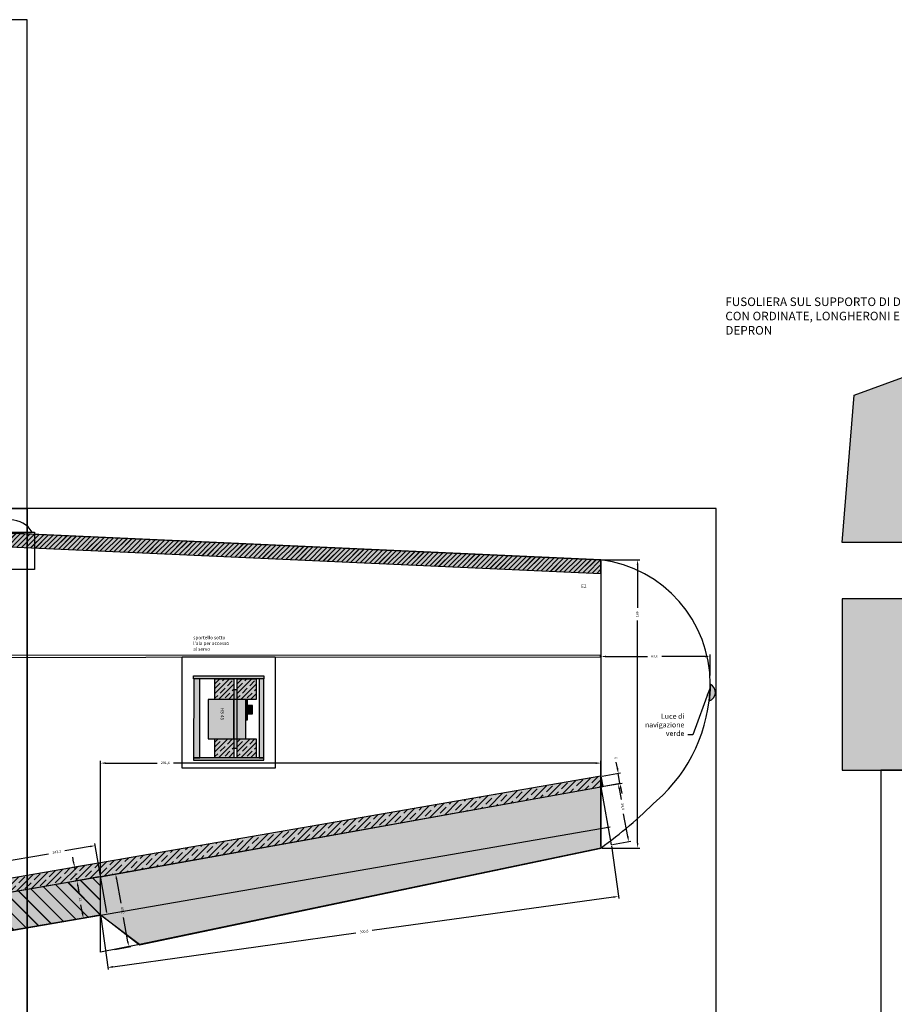
# Model space of a CAD drawing. Units: millimetres. Extents: x -479 to 2879, y -86 to 3006.
# Drawn here: x 1356 to 1866, y 1966 to 2540 of the extents above; entities that cross this region are included whole.
import ezdxf

# ---------------------------------------------------------------- set-up
doc = ezdxf.new("R2010")
doc.units = ezdxf.units.MM
doc.header["$PDMODE"] = 3
for name, color, linetype in [('1 balsa', 31, 'Continuous'), ('2 carbonio', 7, 'Continuous'), ('3 Compensato', 32, 'Continuous'), ('4 Depron', 8, 'Continuous'), ('Accessori', 7, 'Continuous'), ('Ala', 7, 'Continuous'), ('Base Fuso', 4, 'Continuous'), ('Centine 2D', 32, 'Continuous'), ('Comandi e Servi', 7, 'Continuous'), ('Copertura 2D', 7, 'Continuous'), ('Fuso Costola', 7, 'Continuous'), ('Fuso Pianta', 7, 'Continuous'), ('Longheroni', 32, 'Continuous'), ('Pagine', 251, 'Continuous')]:
    doc.layers.add(name, color=color, linetype=linetype)
doc.styles.get("Standard").update_dxf_attribs({"font": 'verdana.TTF', "height": 1.5})
doc.dimstyles.new('ISO-25', dxfattribs={"dimtxt": 10, "dimasz": 3, "dimexe": 1.25, "dimexo": 0.625, "dimgap": 2, "dimtad": 0, "dimdec": 1, "dimtxsty": 'Standard', "dimcen": 2.5, "dimclrd": 1, "dimclre": 1, "dimclrt": 1, "dimadec": 0, "dimazin": 0, "dimtfac": 1, "dimtdec": 1, "dimtmove": 0, "dimatfit": 3, "dimfxl": 0, "dimarcsym": 0})

# ---------------------------------------------------------------- blocks, each defined once
blk = doc.blocks.new('*D97')
at = {"layer": 'Defpoints', "color": 0}
for p in [(1695.07, 2098.67), (1696.09, 2092.79), (1706.15, 2094.53)]:
    blk.add_point(p, dxfattribs=at)
at = {"layer": 'Longheroni', "color": 1, "lineweight": -2}
for p, q in [((1704.63, 2103.37), (1704.02, 2106.85)), ((1695.69, 2098.78), (1706.37, 2100.62)), ((1706.15, 2094.53), (1705.14, 2100.41)), ((1696.71, 2092.9), (1707.38, 2094.74)), ((1706.66, 2091.57), (1707.17, 2088.62))]:
    blk.add_line(p, q, dxfattribs=at)
at = {"layer": 'Longheroni', "color": 1}
for points in [[(1705.12, 2103.45), (1704.13, 2103.28), (1705.14, 2100.41)], [(1707.16, 2091.66), (1706.17, 2091.49), (1706.15, 2094.53)]]:
    blk.add_solid(points, dxfattribs=at)
at = {"layer": 'Longheroni', "color": 1, "insert": (1703.59, 2109.34), "char_height": 1.5, "attachment_point": 5, "rotation": 279.80487}
blk.add_mtext('6', dxfattribs=at)
blk = doc.blocks.new('HS45 LATO')
at = {"layer": 'Comandi e Servi', "ltscale": 12}
h = blk.add_hatch(color=256, dxfattribs=at)
h.set_gradient(color1=(229, 228, 225), color2=(248, 248, 247), one_color=1, tint=0.97, name='CYLINDER')
h.paths.add_polyline_path([(-11.5, 22), (0.5, 22), (0.5, 23), (-11.5, 23)])
h = blk.add_hatch(color=256, dxfattribs=at)
h.set_gradient(color1=(229, 228, 225), color2=(248, 248, 247), one_color=1, tint=0.97, name='CYLINDER')
h.paths.add_polyline_path([(-8, 23), (-3, 23), (-3, 26), (-8, 26)])
h = blk.add_hatch(color=256, dxfattribs=at)
h.set_gradient(color1=(229, 228, 225), color2=(243, 243, 241), one_color=1, tint=0.95, name='SPHERICAL')
h.paths.add_polyline_path([(-11.5, 15), (11.5, 15), (11.5, 22), (-11.5, 22)])
h = blk.add_hatch(color=256, dxfattribs=at)
h.set_gradient(color1=(229, 228, 225), color2=(234, 233, 230), one_color=1, tint=0.91, name='SPHERICAL')
h.paths.add_polyline_path([(-11.5, 17), (-17, 17), (-17, 15), (17, 15), (17, 17)])
h = blk.add_hatch(color=256, dxfattribs=at)
h.set_gradient(color1=(229, 228, 225), color2=(243, 243, 241), one_color=1, tint=0.95, name='SPHERICAL')
h.paths.add_polyline_path([(-11.5, 0), (11.5, 0), (11.5, 15), (-11.5, 15)])
for points in [[(-11.5, 22), (0.5, 22), (0.5, 23), (-11.5, 23)], [(-8, 23), (-3, 23), (-3, 26), (-8, 26)], [(-11.5, 15), (11.5, 15), (11.5, 22), (-11.5, 22)], [(-11.5, 17), (-17, 17), (-17, 15), (17, 15), (17, 17), (-11.5, 17)], [(-11.5, 0), (11.5, 0), (11.5, 15), (-11.5, 15)]]:
    blk.add_lwpolyline(points, close=True, dxfattribs=at)
at = {"layer": 'Comandi e Servi', "ltscale": 12, "insert": (-6.63, 9.38), "char_height": 2, "width": 11.4376, "attachment_point": 1}
blk.add_mtext('HS 45', dxfattribs=at)
blk = doc.blocks.new('foglio A4 verticale')
at = {"layer": 'Pagine'}
blk.add_lwpolyline([(0, 285), (0, 0), (200.9, 0), (200.9, 285)], close=True, dxfattribs=at)
blk = doc.blocks.new('*D369')
at = {"layer": '1 balsa', "color": 1, "lineweight": -2}
for p, q in [((1398.93, 2039.35), (1388.19, 2037.51)), ((1389.93, 2034.77), (1390.75, 2029.99)), ((1392.63, 2018.98), (1391.81, 2023.75)), ((1402.65, 2017.65), (1391.91, 2015.81))]:
    blk.add_line(p, q, dxfattribs=at)
at = {"layer": '1 balsa', "color": 1}
for points in [[(1390.42, 2034.85), (1389.43, 2034.68), (1389.42, 2037.72)], [(1393.13, 2019.06), (1392.14, 2018.89), (1393.14, 2016.02)]]:
    blk.add_solid(points, dxfattribs=at)
at = {"layer": 'Defpoints', "color": 0}
for p in [(1399.55, 2039.46), (1393.14, 2016.02), (1403.27, 2017.76)]:
    blk.add_point(p, dxfattribs=at)
at = {"layer": '1 balsa', "color": 1, "insert": (1391.28, 2026.87), "char_height": 1.5, "attachment_point": 5, "rotation": 279.72234}
blk.add_mtext('22', dxfattribs=at)
blk = doc.blocks.new('*D370')
at = {"layer": '1 balsa', "color": 1, "lineweight": -2}
for p, q in [((1403.88, 2040.22), (1413.25, 2041.92)), ((1412.56, 2038.74), (1415.12, 2024.62)), ((1419.19, 2002.16), (1416.63, 2016.28)), ((1411.59, 1997.73), (1420.96, 1999.43))]:
    blk.add_line(p, q, dxfattribs=at)
at = {"layer": '1 balsa', "color": 1}
for points in [[(1413.05, 2038.83), (1412.06, 2038.65), (1412.02, 2041.7)], [(1419.68, 2002.25), (1418.7, 2002.07), (1419.73, 1999.21)]]:
    blk.add_solid(points, dxfattribs=at)
at = {"layer": 'Defpoints', "color": 0}
for p in [(1403.27, 2040.11), (1419.73, 1999.21), (1410.97, 1997.62)]:
    blk.add_point(p, dxfattribs=at)
at = {"layer": '1 balsa', "color": 1, "insert": (1415.87, 2020.45), "char_height": 1.5, "attachment_point": 5, "rotation": 280.28047}
blk.add_mtext('43,2', dxfattribs=at)
blk = doc.blocks.new('*D371')
at = {"layer": '1 balsa', "color": 1, "lineweight": -2}
for p, q in [((1387.55, 2048.57), (1387.04, 2051.53)), ((1400.94, 2047.84), (1386.83, 2045.4)), ((1388.06, 2045.61), (1388.31, 2044.16)), ((1402.31, 2039.94), (1388.19, 2037.5)), ((1389.42, 2037.71), (1389.17, 2039.17)), ((1389.93, 2034.75), (1390.45, 2031.8))]:
    blk.add_line(p, q, dxfattribs=at)
at = {"layer": '1 balsa', "color": 1}
for points in [[(1388.04, 2048.66), (1387.05, 2048.48), (1388.06, 2045.61)], [(1390.43, 2034.84), (1389.44, 2034.67), (1389.42, 2037.71)]]:
    blk.add_solid(points, dxfattribs=at)
at = {"layer": 'Defpoints', "color": 0}
for p in [(1388.06, 2045.61), (1401.56, 2047.95), (1402.93, 2040.04)]:
    blk.add_point(p, dxfattribs=at)
at = {"layer": '1 balsa', "color": 1, "insert": (1388.74, 2041.66), "char_height": 1.5, "attachment_point": 5, "rotation": 279.80574}
blk.add_mtext('8', dxfattribs=at)
blk = doc.blocks.new('*D373')
at = {"layer": '1 balsa', "color": 1, "lineweight": -2}
for p, q in [((1701.28, 2058.15), (1705.56, 2027.43)), ((1702.42, 2028.26), (1561.72, 2008.64)), ((1403.35, 2016.62), (1407.64, 1985.9)), ((1410.44, 1987.55), (1552.11, 2007.3))]:
    blk.add_line(p, q, dxfattribs=at)
at = {"layer": '1 balsa', "color": 1}
for points in [[(1702.35, 2028.75), (1702.49, 2027.76), (1705.39, 2028.67)], [(1410.37, 1988.04), (1410.51, 1987.05), (1407.46, 1987.14)]]:
    blk.add_solid(points, dxfattribs=at)
at = {"layer": 'Defpoints', "color": 0}
for p in [(1701.19, 2058.77), (1705.39, 2028.67), (1403.27, 2017.24)]:
    blk.add_point(p, dxfattribs=at)
at = {"layer": '1 balsa', "color": 1, "insert": (1556.92, 2007.97), "char_height": 1.5, "attachment_point": 5, "rotation": 7.93702}
blk.add_mtext('300,8', dxfattribs=at)
blk = doc.blocks.new('*D375')
at = {"layer": '1 balsa', "color": 1, "lineweight": -2}
for p, q in [((1397.14, 2057.72), (1382.48, 2055.17)), ((1406.87, 2019.17), (1399.88, 2059.46)), ((1163.41, 2017.16), (1372.93, 2053.52)), ((1167.23, 1977.59), (1160.24, 2017.88))]:
    blk.add_line(p, q, dxfattribs=at)
at = {"layer": '1 balsa', "color": 1}
for points in [[(1397.06, 2058.21), (1397.23, 2057.22), (1400.1, 2058.23)], [(1163.33, 2017.65), (1163.5, 2016.67), (1160.46, 2016.65)]]:
    blk.add_solid(points, dxfattribs=at)
at = {"layer": 'Defpoints', "color": 0}
for p in [(1400.1, 2058.23), (1406.98, 2018.56), (1167.34, 1976.98)]:
    blk.add_point(p, dxfattribs=at)
at = {"layer": '1 balsa', "color": 1, "insert": (1377.71, 2054.34), "char_height": 1.5, "attachment_point": 5, "rotation": 9.84384}
blk.add_mtext('243,2', dxfattribs=at)
blk = doc.blocks.new('*D374')
at = {"layer": '1 balsa', "color": 1, "lineweight": -2}
for p, q in [((1695.72, 2092.71), (1706.35, 2094.62)), ((1705.66, 2091.45), (1706.79, 2085.14)), ((1710.68, 2063.53), (1708.28, 2076.86)), ((1701.81, 2058.88), (1712.44, 2060.8))]:
    blk.add_line(p, q, dxfattribs=at)
at = {"layer": '1 balsa', "color": 1}
for points in [[(1706.15, 2091.54), (1705.16, 2091.36), (1705.12, 2094.4)], [(1711.17, 2063.62), (1710.19, 2063.44), (1711.21, 2060.57)]]:
    blk.add_solid(points, dxfattribs=at)
at = {"layer": 'Defpoints', "color": 0}
for p in [(1695.11, 2092.6), (1705.12, 2094.4), (1701.19, 2058.77)]:
    blk.add_point(p, dxfattribs=at)
at = {"layer": '1 balsa', "color": 1, "insert": (1707.54, 2081), "char_height": 1.5, "attachment_point": 5, "rotation": 280.1977}
blk.add_mtext('34,4', dxfattribs=at)
blk = doc.blocks.new('alettoni')
at = {"layer": '1 balsa', "ltscale": 12}
h = blk.add_hatch(color=256, dxfattribs=at)
h.set_gradient(color1=(252, 233, 171), color2=(253, 242, 206), one_color=1, tint=0.9, name='SPHERICAL')
h.paths.add_polyline_path([(291.81, 74.84), (291.81, 39.07), (22.61, -17.24), (0, 0), (0, 22.35), (291.81, 74.85)])
at = {"layer": '1 balsa', "color": 7}
blk.add_lwpolyline([(291.81, 74.84), (291.81, 39.07), (22.61, -17.24), (0, 0), (0, 22.35), (291.81, 74.85)], close=True, dxfattribs=at)
blk = doc.blocks.new('*D502')
at = {"layer": 'Ala', "color": 1, "lineweight": -2}
for p, q in [((1756.07, 2644.7), (1756.07, 2587.74)), ((1819.69, 2577.94), (1819.69, 2590.24)), ((1759.07, 2588.99), (1783.14, 2588.99)), ((1816.69, 2588.99), (1791.58, 2588.99))]:
    blk.add_line(p, q, dxfattribs=at)
at = {"layer": 'Ala', "color": 1}
for points in [[(1759.07, 2589.49), (1759.07, 2588.49), (1756.07, 2588.99)], [(1816.69, 2589.49), (1816.69, 2588.49), (1819.69, 2588.99)]]:
    blk.add_solid(points, dxfattribs=at)
at = {"layer": 'Defpoints', "color": 0}
for p in [(1756.07, 2645.32), (1819.69, 2588.99), (1819.69, 2577.32)]:
    blk.add_point(p, dxfattribs=at)
at = {"layer": 'Ala', "color": 1, "insert": (1787.36, 2588.99), "char_height": 1.5, "attachment_point": 5}
blk.add_mtext('63,6', dxfattribs=at)
blk = doc.blocks.new('*D503')
at = {"layer": 'Ala', "color": 1, "lineweight": -2}
for p, q in [((1464.27, 2438.84), (1464.27, 2528.05)), ((1467.27, 2526.8), (1497.16, 2526.8)), ((1753.07, 2526.8), (1506.87, 2526.8)), ((1756.07, 2478.41), (1756.07, 2528.05))]:
    blk.add_line(p, q, dxfattribs=at)
at = {"layer": 'Ala', "color": 1}
for points in [[(1467.27, 2527.3), (1467.27, 2526.3), (1464.27, 2526.8)], [(1753.07, 2527.3), (1753.07, 2526.3), (1756.07, 2526.8)]]:
    blk.add_solid(points, dxfattribs=at)
at = {"layer": 'Defpoints', "color": 0}
for p in [(1756.07, 2526.8), (1756.07, 2477.78), (1464.27, 2438.22)]:
    blk.add_point(p, dxfattribs=at)
at = {"layer": 'Ala', "color": 1, "insert": (1502.01, 2526.8), "char_height": 1.5, "attachment_point": 5}
blk.add_mtext('291,8', dxfattribs=at)
blk = doc.blocks.new('*D504')
at = {"layer": 'Ala', "color": 1, "lineweight": -2}
for p, q in [((1756.7, 2645.32), (1778.68, 2645.32)), ((1777.43, 2642.32), (1777.43, 2617.45)), ((1777.43, 2480.29), (1777.43, 2609.92)), ((1756.7, 2477.29), (1778.68, 2477.29))]:
    blk.add_line(p, q, dxfattribs=at)
at = {"layer": 'Ala', "color": 1}
for points in [[(1776.93, 2642.32), (1777.93, 2642.32), (1777.43, 2645.32)], [(1776.93, 2480.29), (1777.93, 2480.29), (1777.43, 2477.29)]]:
    blk.add_solid(points, dxfattribs=at)
at = {"layer": 'Defpoints', "color": 0}
for p in [(1756.07, 2645.32), (1756.07, 2477.29), (1777.43, 2477.29)]:
    blk.add_point(p, dxfattribs=at)
at = {"layer": 'Ala', "color": 1, "insert": (1777.43, 2613.68), "char_height": 1.5, "attachment_point": 5, "rotation": 90}
blk.add_mtext('168', dxfattribs=at)
blk = doc.blocks.new('Base Fuso 1')
at = {"layer": '4 Depron'}
h = blk.add_hatch(color=256, dxfattribs=at)
h.set_gradient(color1=(192, 252, 249), color2=(236, 254, 253), one_color=1, tint=0.96, name='SPHERICAL')
h.paths.add_polyline_path([(1042.93, 0), (1012.74, 111.28), (1003.25, 108.02), (973.61, 114.68), (972.73, 117.76), (975.06, 140.54), (949.01, 140.54), (948.99, 111.97), (945.99, 111.19), (946, 140.54), (891.13, 140.54), (891.13, 98.11), (888.13, 97.39), (888.13, 140.54), (843.65, 140.54), (843.64, 87.4), (837.64, 86.11), (837.65, 140.54), (794.84, 140.54), (795.05, 75.38), (789.05, 75.38), (788.93, 140.54), (732.95, 140.54), (732.95, 63.89), (726.95, 62.59), (726.95, 140.54), (671.97, 140.54), (671.97, 52.14), (669.47, 51.56), (666.97, 50.99), (666.97, 55.99), (611.75, 46.59), (611.75, 41.63), (606.75, 41.59), (606.75, 46.59), (553.02, 46.59), (553.02, 31.82), (548.02, 31.57), (548.02, 46.59), (476.81, 46.59), (476.82, 41.76), (476.81, 23.14), (471.81, 23.14), (471.81, 46.59), (418.7, 46.59), (418.7, 16.82), (413.69, 16.57), (413.69, 46.59), (350.97, 46.59), (350.97, 12.83), (345.97, 12.83), (345.97, 46.59), (273.42, 46.59), (273.42, 13.31), (268.39, 13.33), (268.4, 46.14), (257.25, 46.64), (225.43, 46.64), (196.57, 46.64), (196.57, 15.71), (191.57, 15.93), (191.57, 65.45), (143.65, 65.45), (143.65, 18), (138.65, 18.84), (138.65, 65.45), (95.4, 65.45), (95.4, 26.29), (90.4, 27.58), (90.4, 71.99), (41.89, 73.49), (42.89, 39.76), (37.16, 41.27), (35.26, 96.22), (7.12, 85.85), (0, 0)])
at = {"layer": '4 Depron', "color": 4}
blk.add_lwpolyline([(1042.93, 0), (0, 0), (7.12, 85.85), (35.26, 96.22)], dxfattribs=at)
blk = doc.blocks.new('Base Fuso 2')
at = {"layer": 'Base Fuso'}
h = blk.add_hatch(color=256, dxfattribs=at)
h.set_gradient(color1=(167, 251, 249), one_color=1, tint=1, name='SPHERICAL')
h.paths.add_polyline_path([(0, -100), (1042.01, -100), (1042.01, 0), (0, 0)])
blk.add_lwpolyline([(0, -100), (1042.01, -100), (1042.01, 0), (0, 0)], close=True, dxfattribs=at)
blk = doc.blocks.new('ala pianta')
at = {"layer": 'Ala'}
for p, q in [((205.74, 0), (736.32, -24.03)), ((444.52, -208.78), (736.32, -156.28)), ((467.29, -248.44), (736.49, -192.16)), ((444.53, -231.15), (444.52, -208.78)), ((444.52, -231.14), (208.59, -271.92)), ((444.68, -230.97), (467.29, -248.44))]:
    blk.add_line(p, q, dxfattribs=at)
blk.add_lwpolyline([(377.81, -7.79), (406.05, -7.77), (406.06, -29.57), (377.82, -29.58)], close=True, dxfattribs=at)
blk.add_lwpolyline([(768.73, -164.5, 0.21223), (800.06, -96.6, 0.378563), (736.32, -24.03), (736.32, -192.06, 0.036832), (768.73, -164.5)], format="xyb", close=True, dxfattribs=at)
blk.add_arc((392.03, -15.37), 14.63, 31.25708, 148.79858, dxfattribs=at)
at = {"layer": 'Ala', "color": 1}
for base, p1, p2, picture, middle in [((799.93, -80.36), (736.32, -24.03), (799.93, -92.03), '*D502', (767.61, -80.36)), ((736.32, -142.55), (444.52, -231.14), (736.32, -191.57), '*D503', (482.26, -142.55))]:
    dim = blk.add_linear_dim(base=base, p1=p1, p2=p2, dimstyle='ISO-25', dxfattribs=at)
    dim.commit()
    dim.dimension.update_dxf_attribs({"geometry": picture, "text_midpoint": middle, "dimtype": 128, "insert": (-1019.75, -2669.35)})
dim = blk.add_linear_dim(base=(757.68, -192.06), p1=(736.32, -24.03), p2=(736.32, -192.06), angle=90, dimstyle='ISO-25', dxfattribs=at)
dim.commit()
dim.dimension.update_dxf_attribs({"geometry": '*D504', "text_midpoint": (757.68, -55.67), "dimtype": 128, "insert": (-1019.75, -2669.35)})

msp = doc.modelspace()

# ---------------------------------------------------------------- hatches: boundary and pattern name
at = {"layer": '1 balsa', "ltscale": 12}
h = msp.add_hatch(dxfattribs=at)
h.set_pattern_fill('JIS_STN_1E', color=40, scale=8, angle=330, style=0)
h.paths.add_polyline_path([(-473.94, 2440.04), (-472.08, 2429.76), (-477.3, 2428.81), (-479.16, 2439.09)], flags=25)
h.paths.add_polyline_path([(1695.07, 2092.6), (1695.07, 2056.83), (1425.88, 2000.52), (1403.27, 2017.76), (1403.27, 2040.11), (1695.07, 2092.61)])
h = msp.add_hatch(color=256, dxfattribs=at)
h.set_gradient(color1=(249, 214, 144), color2=(250, 219, 158), one_color=1, tint=0.8, name='SPHERICAL')
h.paths.add_polyline_path([(1167.34, 1976.97), (1403.27, 2017.76), (1403.27, 2040.11), (1165.23, 1998.96)])
at = {"layer": '1 balsa'}
h = msp.add_hatch(dxfattribs=at)
h.set_pattern_fill('JIS_LC_20', color=40, scale=0.3, angle=90, style=0)
h.set_pattern_definition([(135, (-6.916, 152.591), (-4.24264, -4.24264), []), (135, (-6.916, 152.711), (-4.24264, -4.24264), [])])
h.paths.add_polyline_path([(1167.34, 1976.97), (1403.27, 2017.76), (1403.27, 2040.11), (1165.23, 1998.96)])
at = {"layer": '3 Compensato', "ltscale": 12}
h = msp.add_hatch(color=256, dxfattribs=at)
h.set_gradient(color1=(249, 214, 144), one_color=1, tint=1, name='SPHERICAL')
h.paths.add_polyline_path([(1495.68, 2109.52), (1498.52, 2109.52), (1498.49, 2155.49), (1495.68, 2155.49)])
h.paths.add_polyline_path([(1457.48, 2109.49), (1461.21, 2109.5), (1461.22, 2155.49), (1457.56, 2155.49)])
h.paths.add_polyline_path([(1457.48, 2108.07), (1498.52, 2108.07), (1498.52, 2109.52), (1457.48, 2109.49)])
h.paths.add_polyline_path([(1457.48, 2157.2), (1498.51, 2157.2), (1498.51, 2155.49), (1457.48, 2155.49)])
at = {"layer": '3 Compensato'}
h = msp.add_hatch(dxfattribs=at)
h.set_pattern_fill('JIS_STN_1E', color=40, scale=4, style=0)
h.set_pattern_definition([(45, (-37.375, 243.7038), (-2.828427, 2.828427), []), (45, (-34.555, 243.7038), (-2.828427, 2.828427), [4, -2])])
h.paths.add_polyline_path([(1480.93, 2143.51), (1469.93, 2143.51), (1469.93, 2155.49), (1480.93, 2155.49)])
at = {"layer": '3 Compensato', "ltscale": 12}
h = msp.add_hatch(color=256, dxfattribs=at)
h.set_gradient(color1=(249, 214, 144), one_color=1, tint=1, name='SPHERICAL')
h.paths.add_polyline_path([(1493.93, 2143.51), (1482.93, 2143.51), (1482.93, 2155.49), (1493.93, 2155.49)])
h.paths.add_polyline_path([(1493.93, 2109.51), (1482.93, 2109.51), (1482.93, 2120.51), (1493.93, 2120.51)])
h.paths.add_polyline_path([(1480.93, 2143.51), (1469.93, 2143.51), (1469.93, 2155.49), (1480.93, 2155.49)])
h.paths.add_polyline_path([(1480.93, 2109.51), (1469.93, 2109.51), (1469.93, 2120.51), (1480.93, 2120.51)])
at = {"layer": '3 Compensato'}
h = msp.add_hatch(dxfattribs=at)
h.set_pattern_fill('JIS_STN_1E', color=40, scale=4, style=0)
h.set_pattern_definition([(45, (-24.375, 243.7038), (-2.828427, 2.828427), []), (45, (-21.555, 243.7038), (-2.828427, 2.828427), [4, -2])])
h.paths.add_polyline_path([(1493.93, 2143.51), (1482.93, 2143.51), (1482.93, 2155.49), (1493.93, 2155.49)])
h = msp.add_hatch(dxfattribs=at)
h.set_pattern_fill('JIS_STN_1E', color=40, scale=4, style=0)
h.set_pattern_definition([(45, (-37.375, 209.7038), (-2.828427, 2.828427), []), (45, (-34.555, 209.7038), (-2.828427, 2.828427), [4, -2])])
h.paths.add_polyline_path([(1480.93, 2109.51), (1469.93, 2109.51), (1469.93, 2120.51), (1480.93, 2120.51)])
h = msp.add_hatch(dxfattribs=at)
h.set_pattern_fill('JIS_STN_1E', color=40, scale=4, style=0)
h.set_pattern_definition([(45, (-24.375, 209.7038), (-2.828427, 2.828427), []), (45, (-21.555, 209.7038), (-2.828427, 2.828427), [4, -2])])
h.paths.add_polyline_path([(1493.93, 2109.51), (1482.93, 2109.51), (1482.93, 2120.51), (1493.93, 2120.51)])
at = {"layer": 'Accessori', "ltscale": 12}
h = msp.add_hatch(color=3, dxfattribs=at)
edge = h.paths.add_edge_path()
edge.add_arc((1756.57, 2147.57), 5.23, 287.79379, 424.62465)
edge.add_arc((1671.41, 2153.21), 87.41, 353.01884, 359.39959, ccw=False)
at = {"layer": 'Longheroni'}
h = msp.add_hatch(dxfattribs=at)
h.set_pattern_fill('JIS_LC_20', color=40, scale=0.1, style=0)
h.set_pattern_definition([(45, (-6.9161, 152.591), (-1.4142136, 1.4142136), []), (45, (-6.8761, 152.591), (-1.4142136, 1.4142136), [])])
h.paths.add_polyline_path([(1695.07, 2224.87), (1164.5, 2248.89), (1164.5, 2240.89), (1695.07, 2216.85)])
at = {"layer": 'Longheroni', "ltscale": 12}
h = msp.add_hatch(color=256, dxfattribs=at)
h.set_gradient(color1=(249, 214, 144), color2=(252, 237, 207), one_color=1, tint=0.9, name='SPHERICAL')
h.paths.add_polyline_path([(1695.07, 2224.87), (1164.5, 2248.89), (1164.5, 2240.89), (1695.07, 2216.85)])
at = {"layer": 'Longheroni'}
h = msp.add_hatch(dxfattribs=at)
h.set_pattern_fill('JIS_STN_1E', color=40, scale=5, style=0)
h.set_pattern_definition([(45, (-37.375, 286.405), (-3.535534, 3.535534), []), (45, (-33.85, 286.405), (-3.535534, 3.535534), [5, -2.5])])
h.paths.add_polyline_path([(1165.23, 1998.96), (1402.31, 2039.94), (1695.07, 2092.61), (1695.07, 2092.6), (1696.09, 2092.79), (1695.07, 2098.67), (1402.13, 2048.05), (1164.46, 2006.97)])
at = {"layer": 'Longheroni', "ltscale": 12}
h = msp.add_hatch(color=256, dxfattribs=at)
h.set_gradient(color1=(249, 214, 144), color2=(250, 219, 158), one_color=1, tint=0.8, name='SPHERICAL')
h.paths.add_polyline_path([(1165.23, 1998.96), (1402.31, 2039.94), (1696.09, 2092.79), (1695.07, 2098.67), (1402.13, 2048.05), (1164.46, 2006.97)])

# ---------------------------------------------------------------- linework, layer by layer
at = {"layer": '1 balsa'}
msp.add_line((1701.19, 2058.77), (1695.11, 2092.6), dxfattribs=at)
at = {"layer": '1 balsa', "color": 40}
for p, q in [((1403.27, 2017.76), (1700.37, 2069.15)), ((1403.27, 1996.12), (1403.27, 2017.76)), ((1425.88, 2000.52), (1403.27, 1996.12))]:
    msp.add_line(p, q, dxfattribs=at)
at = {"layer": '1 balsa', "color": 7}
msp.add_lwpolyline([(1167.34, 1976.97), (1403.27, 2017.76), (1403.27, 2040.11), (1165.23, 1998.96)], close=True, dxfattribs=at)
at = {"layer": '2 carbonio', "color": 7}
msp.add_lwpolyline([(1694.79, 2169.35), (1164.36, 2169.02), (1164.36, 2168.02), (1694.79, 2168.35)], close=True, dxfattribs=at)
at = {"layer": '3 Compensato', "color": 32}
for points in [[(1457.48, 2157.2), (1498.51, 2157.2), (1498.51, 2155.49), (1457.48, 2155.49)], [(1457.48, 2109.49), (1461.21, 2109.5), (1461.22, 2155.49), (1457.56, 2155.49)], [(1495.68, 2109.52), (1498.52, 2109.52), (1498.49, 2155.49), (1495.68, 2155.49)], [(1457.48, 2108.07), (1498.52, 2108.07), (1498.52, 2109.52), (1457.48, 2109.49)]]:
    msp.add_lwpolyline(points, close=True, dxfattribs=at)
at = {"layer": '3 Compensato'}
for points in [[(1480.93, 2143.51), (1469.93, 2143.51), (1469.93, 2155.49), (1480.93, 2155.49)], [(1493.93, 2143.51), (1482.93, 2143.51), (1482.93, 2155.49), (1493.93, 2155.49)], [(1480.93, 2109.51), (1469.93, 2109.51), (1469.93, 2120.51), (1480.93, 2120.51)], [(1493.93, 2109.51), (1482.93, 2109.51), (1482.93, 2120.51), (1493.93, 2120.51)]]:
    msp.add_lwpolyline(points, close=True, dxfattribs=at)
at = {"layer": 'Accessori'}
msp.add_lwpolyline([(1758.17, 2142.59, 0.679796), (1758.82, 2152.3, -0.027848)], format="xyb", close=True, dxfattribs=at)
at = {"layer": 'Base Fuso', "color": 7}
msp.add_lwpolyline([(1159.57, 2539.93), (1159.57, 2254.93), (1360.46, 2254.93), (1360.46, 2539.93)], close=True, dxfattribs=at)
at = {"layer": 'Copertura 2D', "color": 3}
msp.add_lwpolyline([(1450.89, 2168.28), (1505.1, 2168.28), (1505.1, 2103.4), (1450.89, 2103.4)], close=True, dxfattribs=at)
at = {"layer": 'Longheroni'}
msp.add_line((1695.08, 2098.67), (1696.09, 2092.79), dxfattribs=at)
for points in [[(1695.07, 2224.87), (1164.5, 2248.89), (1164.5, 2240.89), (1695.07, 2216.85)], [(1165.23, 1998.96), (1402.31, 2039.94), (1696.09, 2092.79), (1695.07, 2098.67), (1402.13, 2048.05), (1164.46, 2006.97)]]:
    msp.add_lwpolyline(points, close=True, dxfattribs=at)
at = {"layer": 'Pagine'}
msp.add_lwpolyline([(1858.25, 1901.27), (2143.25, 1901.27), (2143.25, 2102.16), (1858.25, 2102.16)], close=True, dxfattribs=at)

# ---------------------------------------------------------------- block references
at = {"ltscale": 12, "xscale": 2, "yscale": 2, "zscale": 2}
msp.add_blockref('foglio A4 verticale', (958.67, 1684.93), dxfattribs=at)
at = {"layer": '1 balsa'}
msp.add_blockref('alettoni', (1403.27, 2017.76), dxfattribs=at)
at = {"layer": '4 Depron', "color": 7}
msp.add_blockref('Base Fuso 1', (1835.7, 2235.01), dxfattribs=at)
at = {"layer": 'Base Fuso'}
msp.add_blockref('Base Fuso 2', (1835.7, 2202.16), dxfattribs=at)
at = {"layer": 'Comandi e Servi', "ltscale": 12, "rotation": 270}
msp.add_blockref('HS45 LATO', (1465.93, 2132.01), dxfattribs=at)
at = {"layer": 'Fuso Costola'}
msp.add_blockref('ala pianta', (958.75, 2248.89), dxfattribs=at)
at = {"layer": 'Pagine', "ltscale": 12, "xscale": 2, "yscale": 2, "zscale": 2}
msp.add_blockref('foglio A4 verticale', (1360.46, 1684.93), dxfattribs=at)

# ---------------------------------------------------------------- texts
at = {"layer": 'Accessori', "insert": (1743.71, 2121.25), "char_height": 3, "attachment_point": 9}
msp.add_mtext('Luce di\\Pnavigazione\\Pverde', dxfattribs=at)
at = {"layer": 'Centine 2D', "color": 7, "linetype": 'Continuous', "insert": (1683.56, 2210.55), "char_height": 2, "width": 7.0381, "attachment_point": 1}
msp.add_mtext('E2', dxfattribs=at)
at = {"layer": 'Copertura 2D', "color": 7, "linetype": 'Continuous', "insert": (1457.29, 2180.56), "char_height": 2, "attachment_point": 1}
msp.add_mtext("sportello sotto\\Pl'ala per accesso\\Pal servo", dxfattribs=at)
at = {"layer": 'Fuso Pianta', "insert": (1767.6, 2377.92), "char_height": 5, "width": 141.5581, "attachment_point": 1}
msp.add_mtext('FUSOLIERA SUL SUPPORTO DI DEPRON \\PCON ORDINATE, LONGHERONI E PIANI IN DEPRON', dxfattribs=at)

# ---------------------------------------------------------------- dimensions: what is measured, and where the dimension line sits
at = {"layer": '1 balsa', "color": 1}
for base, p1, p2, angle, picture, middle in [((1705.12, 2094.4), (1701.19, 2058.77), (1695.11, 2092.6), 100.1977, '*D374', (1707.54, 2081)), ((1400.1, 2058.23), (1167.34, 1976.98), (1406.98, 2018.56), 9.84384, '*D375', (1377.71, 2054.34)), ((1705.39, 2028.67), (1403.27, 2017.24), (1701.19, 2058.77), 7.93702, '*D373', (1556.92, 2007.97))]:
    dim = msp.add_linear_dim(base=base, p1=p1, p2=p2, angle=angle, dimstyle='ISO-25', dxfattribs=at)
    dim.commit()
    dim.dimension.update_dxf_attribs({"geometry": picture, "text_midpoint": middle, "dimtype": 161})
for p1, p2, distance, picture, middle in [((1402.93, 2040.04), (1401.56, 2047.95), 13.7, '*D371', (1388.74, 2041.66)), ((1399.55, 2039.46), (1403.27, 2017.76), -10.28, '*D369', (1391.28, 2026.87)), ((1403.27, 2040.11), (1410.97, 1997.62), 8.9, '*D370', (1415.87, 2020.45))]:
    dim = msp.add_aligned_dim(p1=p1, p2=p2, distance=distance, dimstyle='ISO-25', dxfattribs=at)
    dim.commit()
    dim.dimension.update_dxf_attribs({"geometry": picture, "text_midpoint": middle})
at = {"layer": 'Longheroni', "color": 1}
dim = msp.add_linear_dim(base=(1706.15, 2094.53), p1=(1695.07, 2098.67), p2=(1696.09, 2092.79), angle=279.80487, dimstyle='ISO-25', dxfattribs=at)
dim.commit()
dim.dimension.update_dxf_attribs({"geometry": '*D97', "text_midpoint": (1703.59, 2109.34), "dimtype": 161})

# ---------------------------------------------------------------- leaders
at = {"layer": 'Accessori', "annotation_type": 0, "has_hookline": 1, "hookline_direction": 1, "text_width": 24.01}
msp.add_leader([(1758.1, 2148.82), (1748.71, 2122.75), (1745.71, 2122.75)], dimstyle='ISO-25', override={"dimgap": 2, "dimtad": 0}, dxfattribs=at)

doc.saveas('drawing.dxf')
